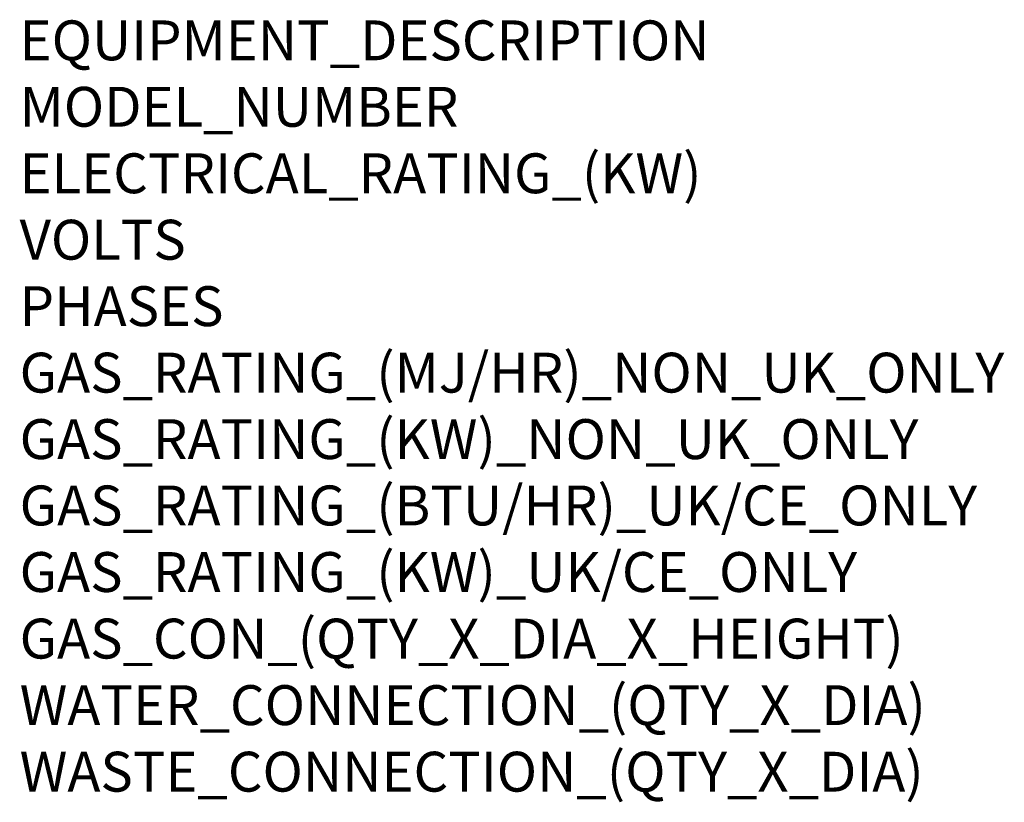
# Model space of a CAD drawing. Units: millimetres. Extents: x -296 to 784, y -1554 to 0.
# Drawn here: x -204 to 784, y -1554 to -769 of the extents above; entities that cross this region are included whole.
import ezdxf

# ---------------------------------------------------------------- set-up
doc = ezdxf.new("R2010")
doc.units = ezdxf.units.MM
doc.header["$MEASUREMENT"] = 0
doc.layers.add('Moffat_Notes', color=2, linetype='CONTINUOUS', plot=False)

msp = doc.modelspace()

# ---------------------------------------------------------------- texts
at = {"layer": 'Moffat_Notes', "flags": 3}
for tag, p, s in [('EQUIPMENT_DESCRIPTION', (-204.07, -809.77), 'RAPID HIGH SPEED COOK OVEN'), ('MODEL_NUMBER', (-204.07, -876.43), 'E3'), ('ELECTRICAL_RATING_(KW)', (-204.07, -943.1), '4.7'), ('VOLTS', (-204.07, -1009.77), '415'), ('PHASES', (-204.07, -1076.43), '2P+N+E'), ('GAS_RATING_(MJ/HR)_NON_UK_ONLY', (-204.07, -1143.1), 'N/A'), ('GAS_RATING_(KW)_NON_UK_ONLY', (-204.07, -1209.77), 'N/A'), ('GAS_RATING_(BTU/HR)_UK/CE_ONLY', (-204.07, -1276.34), 'N/A'), ('GAS_RATING_(KW)_UK/CE_ONLY', (-204.07, -1343.11), 'N/A'), ('GAS_CON_(QTY_X_DIA_X_HEIGHT)', (-204.07, -1409.87), 'N/A'), ('WATER_CONNECTION_(QTY_X_DIA)', (-204.07, -1476.63), 'N/A'), ('WASTE_CONNECTION_(QTY_X_DIA)', (-204.07, -1543.4), 'N/A')]:
    msp.add_attdef(tag, p, s, height=40, dxfattribs=at)

doc.saveas('drawing.dxf')
